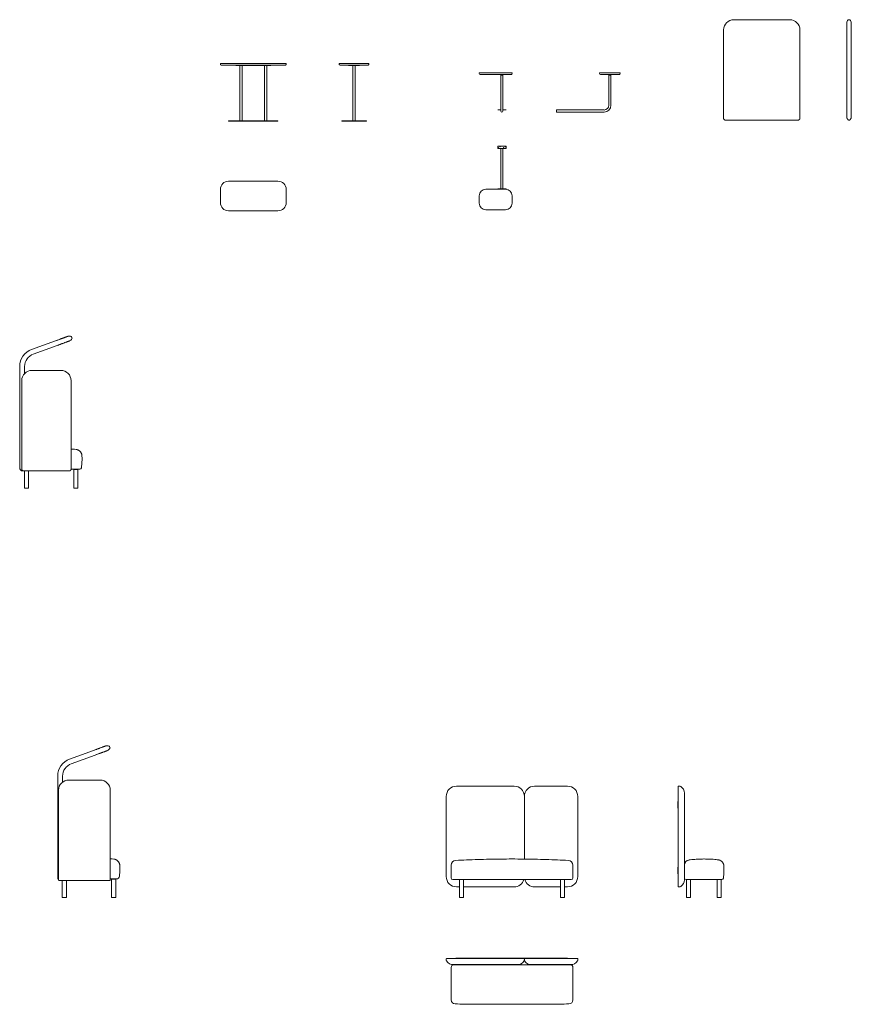
# Model space of a CAD drawing. Units: millimetres. Extents: x 706 to 22031, y 3345 to 16024.
# Drawn here: x 11920 to 22031, y 3385 to 15358 of the extents above; entities that cross this region are included whole.
import ezdxf

# ---------------------------------------------------------------- set-up
doc = ezdxf.new("R2010")
doc.units = ezdxf.units.MM
doc.header["$MEASUREMENT"] = 0
doc.layers.add('0_Pen_No__7', color=7, linetype='Continuous', lineweight=18)

msp = doc.modelspace()

# ---------------------------------------------------------------- linework, layer by layer
at = {"layer": '0_Pen_No__7', "color": 7, "linetype": 'Continuous', "lineweight": 18}
for p, q in [((20604, 15358), (21282, 15358)), ((22007, 15358), (22001, 15358)), ((20479, 14160), (20479, 15233)), ((21407, 15233), (21407, 14160)), ((21976, 15318), (21976, 15233)), ((21976, 15233), (21976, 14178)), ((22031, 15318), (22031, 15233)), ((22031, 15233), (22031, 14178)), ((14360, 14815), (14360, 14822)), ((14362, 14824), (14460, 14824)), ((14460, 14805), (14370, 14805)), ((14460, 14824), (15060, 14824)), ((15060, 14805), (14460, 14805)), ((14548, 14802), (14548, 14805)), ((14568, 14802), (14548, 14802)), ((14568, 14802), (14952, 14802)), ((14595, 14802), (14595, 14129)), ((14625, 14129), (14625, 14802)), ((14895, 14802), (14895, 14129)), ((14925, 14129), (14925, 14802)), ((14972, 14802), (14952, 14802)), ((14972, 14805), (14972, 14802)), ((15060, 14824), (15158, 14824)), ((15150, 14805), (15060, 14805)), ((15160, 14822), (15160, 14815)), ((15805, 14815), (15805, 14822)), ((15807, 14824), (15905, 14824)), ((15905, 14805), (15815, 14805)), ((15905, 14824), (16065, 14824)), ((16065, 14805), (15905, 14805)), ((15917, 14802), (15917, 14805)), ((15937, 14802), (15917, 14802)), ((15937, 14802), (16033, 14802)), ((15970, 14802), (15970, 14129)), ((16000, 14129), (16000, 14802)), ((16053, 14802), (16033, 14802)), ((16053, 14805), (16053, 14802)), ((16065, 14824), (16163, 14824)), ((16155, 14805), (16065, 14805)), ((16165, 14822), (16165, 14815)), ((17508, 14703), (17508, 14710)), ((17510, 14712), (17588, 14712)), ((17588, 14693), (17518, 14693)), ((17588, 14712), (17828, 14712)), ((17828, 14693), (17588, 14693)), ((17741, 14690), (17741, 14693)), ((17751, 14690), (17741, 14690)), ((17751, 14690), (17815, 14690)), ((17771, 14690), (17771, 14688)), ((17771, 14684), (17771, 14682)), ((17771, 14682), (17771, 14317)), ((17771, 14682), (17791, 14682)), ((17771, 14682), (17783, 14682)), ((17782, 14687), (17772, 14687)), ((17772, 14685), (17790, 14685)), ((17776, 14687), (17776, 14685)), ((17782, 14688), (17782, 14690)), ((17782, 14685), (17782, 14687)), ((17783, 14682), (17796, 14682)), ((17784, 14688), (17784, 14690)), ((17795, 14687), (17784, 14687)), ((17784, 14685), (17784, 14687)), ((17790, 14685), (17795, 14685)), ((17791, 14685), (17791, 14687)), ((17791, 14682), (17796, 14682)), ((17796, 14688), (17796, 14690)), ((17796, 14682), (17796, 14684)), ((17796, 14317), (17796, 14682)), ((17825, 14690), (17815, 14690)), ((17825, 14693), (17825, 14690)), ((17828, 14712), (17906, 14712)), ((17898, 14693), (17828, 14693)), ((17908, 14710), (17908, 14703)), ((18971, 14703), (18971, 14710)), ((18973, 14712), (19051, 14712)), ((19051, 14693), (18981, 14693)), ((19051, 14712), (19141, 14712)), ((19141, 14693), (19051, 14693)), ((19054, 14690), (19054, 14693)), ((19064, 14690), (19054, 14690)), ((19064, 14690), (19128, 14690)), ((19084, 14690), (19084, 14688)), ((19084, 14684), (19084, 14682)), ((19084, 14682), (19084, 14317)), ((19084, 14682), (19109, 14682)), ((19108, 14687), (19085, 14687)), ((19085, 14685), (19108, 14685)), ((19089, 14687), (19089, 14685)), ((19104, 14685), (19104, 14687)), ((19109, 14688), (19109, 14690)), ((19109, 14682), (19109, 14684)), ((19109, 14317), (19109, 14682)), ((19138, 14690), (19128, 14690)), ((19138, 14693), (19138, 14690)), ((19141, 14712), (19219, 14712)), ((19211, 14693), (19141, 14693)), ((19221, 14710), (19221, 14703)), ((17733, 14263), (17771, 14263)), ((17733, 14263), (17733, 14260)), ((17733, 14260), (17771, 14260)), ((17771, 14317), (17771, 14247)), ((17796, 14247), (17796, 14317)), ((17796, 14263), (17833, 14263)), ((17796, 14260), (17833, 14260)), ((17833, 14263), (17833, 14260)), ((18446, 14263), (18474, 14263)), ((18446, 14263), (18446, 14260)), ((18446, 14260), (18474, 14260)), ((18446, 14260), (18446, 14235)), ((18474, 14263), (18474, 14260)), ((18966, 14260), (18474, 14260)), ((18966, 14263), (18966, 14260)), ((18966, 14263), (18994, 14263)), ((18966, 14260), (18994, 14260)), ((18994, 14263), (18994, 14260)), ((19026, 14260), (18994, 14260)), ((14460, 14129), (14460, 14125)), ((14460, 14129), (14510, 14129)), ((14510, 14129), (15010, 14129)), ((15010, 14129), (15060, 14129)), ((15060, 14129), (15060, 14125)), ((15835, 14129), (15835, 14125)), ((15835, 14129), (15885, 14129)), ((15885, 14129), (16085, 14129)), ((16085, 14129), (16135, 14129)), ((16135, 14129), (16135, 14125)), ((18446, 14235), (19026, 14235)), ((21385, 14138), (20500, 14138)), ((22007, 14138), (22001, 14138)), ((14460, 14125), (14510, 14125)), ((14490, 14125), (14490, 14124)), ((14492, 14123), (14509, 14123)), ((14510, 14124), (14510, 14125)), ((14510, 14125), (15010, 14125)), ((15010, 14125), (15010, 14124)), ((15010, 14125), (15060, 14125)), ((15012, 14123), (15029, 14123)), ((15030, 14124), (15030, 14125)), ((15835, 14125), (15885, 14125)), ((15845, 14125), (15845, 14124)), ((15846, 14123), (15863, 14123)), ((15865, 14124), (15865, 14125)), ((15885, 14125), (16085, 14125)), ((16085, 14125), (16135, 14125)), ((16105, 14125), (16105, 14124)), ((16106, 14123), (16123, 14123)), ((16125, 14124), (16125, 14125)), ((17833, 13821), (17733, 13821)), ((17733, 13821), (17733, 13793)), ((17733, 13793), (17833, 13793)), ((17771, 13793), (17771, 13301)), ((17796, 13301), (17796, 13793)), ((17833, 13793), (17833, 13821)), ((14360, 13134), (14360, 13294)), ((14460, 13394), (15060, 13394)), ((15160, 13294), (15160, 13134)), ((17588, 13296), (17828, 13296)), ((17833, 13301), (17733, 13301)), ((17733, 13301), (17733, 13296)), ((17833, 13296), (17833, 13301)), ((17508, 13126), (17508, 13216)), ((17908, 13216), (17908, 13126)), ((15060, 13034), (14460, 13034)), ((17828, 13046), (17588, 13046)), ((12551, 11499), (12555, 11488)), ((12065, 11347), (12355, 11453)), ((12376, 11397), (12085, 11291)), ((11920, 9913), (11920, 11141)), ((11980, 11141), (11980, 11054)), ((12070, 11093), (12420, 11093)), ((11945, 9894), (11945, 10968)), ((12545, 10968), (12545, 9894)), ((11948, 9873), (11944, 9873)), ((11945, 9893), (11945, 9894)), ((11967, 9873), (11965, 9873)), ((12523, 9873), (11967, 9873)), ((11978, 9873), (11978, 9668)), ((12028, 9668), (12028, 9873)), ((12525, 9873), (12523, 9873)), ((12545, 9894), (12545, 9893)), ((12608, 9893), (12545, 9893)), ((12577, 9888), (12577, 9668)), ((12577, 9888), (12627, 9888)), ((12627, 9668), (12627, 9888)), ((12023, 9663), (11983, 9663)), ((12622, 9663), (12582, 9663)), ((12527, 6366), (12817, 6472)), ((13007, 6524), (13008, 6524)), ((13013, 6518), (13017, 6507)), ((13017, 6498), (13017, 6499)), ((12838, 6416), (12547, 6310)), ((12382, 4932), (12382, 6160)), ((12442, 6160), (12442, 6087)), ((12517, 6112), (12897, 6112)), ((12392, 4911), (12392, 5987)), ((13022, 5987), (13022, 4911)), ((17231, 6038), (17931, 6038)), ((18181, 6038), (18581, 6038)), ((19928, 5913), (19928, 6033)), ((19933, 6038), (19946, 6038)), ((17106, 4938), (17106, 5913)), ((18056, 5151), (18056, 5913)), ((18706, 5913), (18706, 4938)), ((19928, 4938), (19928, 5913)), ((20002, 5952), (20002, 5913)), ((20002, 5913), (20002, 4938)), ((19922, 5771), (19922, 5851)), ((19922, 5851), (19928, 5851)), ((19922, 5771), (19926, 5771)), ((19926, 5771), (19928, 5773)), ((19922, 4971), (19922, 5051)), ((19922, 5051), (19928, 5051)), ((20003, 5059), (20003, 5062)), ((20003, 4922), (20003, 5059)), ((13067, 4912), (13022, 4912)), ((19922, 4971), (19926, 4971)), ((19926, 4971), (19928, 4973)), ((19928, 4818), (19928, 4938)), ((20002, 4938), (20002, 4900)), ((13007, 4892), (12406, 4892)), ((12438, 4892), (12438, 4687)), ((12488, 4687), (12488, 4892)), ((13037, 4907), (13037, 4687)), ((13037, 4907), (13087, 4907)), ((13087, 4687), (13087, 4907)), ((17268, 4813), (17231, 4813)), ((17268, 4902), (17268, 4687)), ((17318, 4687), (17318, 4902)), ((17931, 4813), (17318, 4813)), ((18494, 4813), (18181, 4813)), ((18494, 4902), (18494, 4687)), ((18544, 4687), (18544, 4902)), ((18581, 4813), (18544, 4813)), ((19933, 4813), (19946, 4813)), ((20033, 4902), (20023, 4902)), ((20026, 4902), (20026, 4687)), ((20421, 4902), (20033, 4902)), ((20076, 4687), (20076, 4902)), ((20400, 4902), (20400, 4687)), ((20450, 4687), (20450, 4902)), ((12483, 4682), (12443, 4682)), ((13082, 4682), (13042, 4682)), ((17313, 4682), (17273, 4682)), ((18523, 4682), (18499, 4682)), ((18539, 4682), (18523, 4682)), ((20032, 4682), (20031, 4682)), ((20071, 4682), (20032, 4682)), ((20445, 4682), (20405, 4682)), ((17106, 3936), (17106, 3922)), ((17111, 3941), (17231, 3941)), ((17231, 3867), (17193, 3867)), ((17221, 3947), (17221, 3941)), ((17221, 3947), (18581, 3947)), ((17231, 3941), (17931, 3941)), ((17931, 3867), (17231, 3867)), ((17931, 3941), (18051, 3941)), ((17970, 3867), (17931, 3867)), ((18056, 3938), (18057, 3938)), ((18056, 3936), (18056, 3929)), ((18056, 3929), (18056, 3922)), ((18061, 3941), (18181, 3941)), ((18181, 3867), (18143, 3867)), ((18181, 3941), (18581, 3941)), ((18581, 3867), (18181, 3867)), ((18581, 3947), (18581, 3941)), ((18581, 3941), (18701, 3941)), ((18620, 3867), (18581, 3867)), ((18706, 3936), (18706, 3922))]:
    msp.add_line(p, q, dxfattribs=at)
at = {"layer": '0_Pen_No__7', "color": 7, "linetype": 'Continuous', "lineweight": 18, "flags": 128}
for points in [[(12355, 11453), (12362, 11456), (12369, 11458), (12377, 11461), (12384, 11463), (12391, 11466), (12398, 11469), (12404, 11471), (12411, 11473), (12418, 11476), (12424, 11478), (12430, 11480), (12436, 11483), (12442, 11485), (12448, 11487), (12454, 11489), (12459, 11491), (12464, 11493), (12469, 11494), (12473, 11496), (12478, 11498), (12482, 11499), (12485, 11501), (12489, 11502), (12492, 11503), (12495, 11504), (12497, 11505), (12499, 11506), (12501, 11506), (12503, 11507), (12504, 11507), (12505, 11508), (12505, 11508), (12506, 11508)], [(12526, 11451), (12526, 11451), (12525, 11451), (12525, 11451), (12523, 11450), (12522, 11450), (12520, 11449), (12518, 11448), (12515, 11448), (12512, 11447), (12509, 11445), (12506, 11444), (12502, 11443), (12498, 11441), (12494, 11440), (12489, 11438), (12485, 11436), (12479, 11435), (12474, 11433), (12469, 11431), (12463, 11428), (12457, 11426), (12451, 11424), (12445, 11422), (12438, 11419), (12432, 11417), (12425, 11415), (12418, 11412), (12411, 11410), (12404, 11407), (12397, 11405), (12390, 11402), (12383, 11399), (12376, 11397)], [(12817, 6472), (12824, 6475), (12831, 6477), (12838, 6480), (12845, 6483), (12852, 6485), (12859, 6488), (12866, 6490), (12873, 6493), (12879, 6495), (12886, 6497), (12892, 6500), (12898, 6502), (12904, 6504), (12910, 6506), (12915, 6508), (12921, 6510), (12926, 6512), (12931, 6514), (12935, 6515), (12939, 6517), (12943, 6518), (12947, 6520), (12951, 6521), (12954, 6522), (12957, 6523), (12959, 6524), (12961, 6525), (12963, 6525), (12965, 6526), (12966, 6526), (12967, 6527), (12967, 6527), (12967, 6527)], [(12988, 6471), (12988, 6470), (12987, 6470), (12986, 6470), (12985, 6470), (12984, 6469), (12982, 6468), (12980, 6468), (12977, 6467), (12974, 6466), (12971, 6464), (12968, 6463), (12964, 6462), (12960, 6460), (12956, 6459), (12951, 6457), (12946, 6455), (12941, 6454), (12936, 6452), (12930, 6450), (12925, 6448), (12919, 6445), (12913, 6443), (12906, 6441), (12900, 6439), (12893, 6436), (12887, 6434), (12880, 6431), (12873, 6429), (12866, 6426), (12859, 6424), (12852, 6421), (12845, 6418), (12838, 6416)]]:
    msp.add_lwpolyline(points, dxfattribs=at)
at = {"layer": '0_Pen_No__7', "color": 7, "linetype": 'Continuous', "lineweight": 18}
for centre in [(17741, 13801), (17760, 13813), (17806, 13801), (17825, 13813)]:
    msp.add_circle(centre, 2.25, dxfattribs=at)
for centre, radius, start, end in [((20604, 15233), 125, 90, 180), ((21282, 15233), 125, 0, 90), ((22026, 15318), 50, 132.5369, 180), ((22001, 15346), 12, 90, 132.5369), ((22007, 15346), 12, 47.4631, 90), ((21981, 15318), 50, 0, 47.4631), ((14362, 14822), 2, 90, 180), ((14370, 14815), 10, 180, 270), ((15150, 14815), 10, 270, 0), ((15158, 14822), 2, 0, 90), ((15807, 14822), 2, 90, 180), ((15815, 14815), 10, 180, 270), ((16155, 14815), 10, 270, 0), ((16163, 14822), 2, 0, 90), ((17510, 14710), 2, 90, 180), ((17518, 14703), 10, 180, 270), ((17772, 14688), 1, 180, 270), ((17772, 14684), 1, 90, 180), ((17795, 14688), 1, 270, 0), ((17795, 14684), 1, 0, 90), ((17898, 14703), 10, 270, 0), ((17906, 14710), 2, 0, 90), ((18973, 14710), 2, 90, 180), ((18981, 14703), 10, 180, 270), ((19085, 14688), 1, 180, 270), ((19085, 14684), 1, 90, 180), ((19108, 14684), 1, 0, 90), ((19211, 14703), 10, 270, 0), ((19219, 14710), 2, 0, 90), ((19026, 14317), 57.5, 270, 0), ((19026, 14317), 82.5, 270, 0), ((17783, 14247), 12.5, 180, 270), ((17783, 14247), 12.5, 270, 0), ((14492, 14124), 1.8, 180, 270), ((14509, 14124), 1.8, 270, 0), ((15012, 14124), 1.8, 180, 270), ((15029, 14124), 1.8, 270, 0), ((15846, 14124), 1.8, 180, 270), ((15863, 14124), 1.8, 270, 0), ((16106, 14124), 1.8, 180, 270), ((16123, 14124), 1.8, 270, 0), ((14460, 13294), 100, 90, 180), ((15060, 13294), 100, 0, 90), ((17588, 13216), 80, 90, 180), ((17828, 13216), 80, 0, 90), ((14460, 13134), 100, 180, 270), ((15060, 13134), 100, 270, 0), ((17588, 13126), 80, 180, 270), ((17828, 13126), 80, 270, 0), ((12523, 11461), 50, 62.5369, 110), ((12540, 11495), 12, 20, 62.5369), ((12509, 11498), 50, 290, 337.4631), ((12544, 11484), 12, 337.4631, 20), ((12140, 11141), 220, 110, 180), ((12140, 11141), 160, 110, 180), ((12070, 10968), 125, 90, 180), ((12420, 10968), 125, 0, 90), ((11948, 9885), 12, 270, 307.835), ((12651, 9913), 20, 270, 352.097), ((11983, 9668), 5, 180, 270), ((12023, 9668), 5, 270, 0), ((12582, 9668), 5, 180, 270), ((12622, 9668), 5, 270, 0), ((12984, 6480), 50, 62.574, 110), ((12971, 6518), 50, 290, 337.426), ((13002, 6514), 12, 20, 62.5369), ((13006, 6503), 12, 337.4631, 20), ((12602, 6160), 220, 110, 180), ((12602, 6160), 160, 110, 180), ((12517, 5987), 125, 90, 180), ((12897, 5987), 125, 0, 90), ((17231, 5913), 125, 90, 180), ((17931, 5913), 125, 0, 90), ((18181, 5913), 125, 90, 180), ((18581, 5913), 125, 0, 90), ((19933, 6033), 5, 90, 180), ((19946, 6018), 20, 56.3597, 90), ((19902, 5952), 100, 0, 56.3597), ((17226, 5075), 60, 92.8571, 180), ((18586, 5075), 60, 360, 87.1415), ((20063, 5080), 60, 97.4411, 180), ((13110, 4932), 20, 270, 352.0931), ((17231, 4938), 125, 180, 270), ((17186, 4922), 20, 180, 270), ((18581, 4938), 125, 270, 0), ((18626, 4922), 20, 270, 0), ((20023, 4922), 20, 180, 270), ((20456, 4922), 20, 270, 352.0977), ((17931, 4938), 125, 270, 342.919), ((18181, 4938), 125, 197.0696, 270), ((19933, 4818), 5, 180, 270), ((19946, 4833), 20, 270, 303.6403), ((19902, 4900), 100, 303.6403, 0), ((12443, 4687), 5, 180, 270), ((12483, 4687), 5, 270, 0), ((13042, 4687), 5, 180, 270), ((13082, 4687), 5, 270, 0), ((17273, 4687), 5, 180, 270), ((17313, 4687), 5, 270, 0), ((18499, 4687), 5, 180, 270), ((18539, 4687), 5, 270, 0), ((20031, 4687), 5, 180, 270), ((20071, 4687), 5, 270, 0), ((20405, 4687), 5, 180, 270), ((20445, 4687), 5, 270, 0), ((17111, 3936), 5, 90, 180), ((17126, 3922), 20, 180, 213.6403), ((17193, 3967), 100, 213.6403, 270), ((17196, 3835), 30, 90, 180), ((17970, 3967), 100, 270, 326.3597), ((18051, 3936), 5, 0, 90), ((18036, 3922), 20, 326.3597, 0), ((18061, 3936), 5, 90, 180), ((18076, 3922), 20, 180, 213.6403), ((18143, 3967), 100, 213.6403, 270), ((18616, 3835), 30, 0, 90), ((18620, 3967), 100, 270, 326.3597), ((18701, 3936), 5, 0, 90), ((18686, 3922), 20, 326.3597, 0), ((17216, 3439), 50, 179.9997, 269.2772), ((18596, 3439), 50, 270.7237, 0.0003)]:
    msp.add_arc(centre, radius, start, end, dxfattribs=at)
for points, knots in [([(17782, 14687), (17782, 14687), (17782, 14687), (17782, 14687), (17782, 14687), (17782, 14687), (17782, 14687), (17782, 14687), (17782, 14687), (17782, 14687), (17782, 14687), (17782, 14687), (17782, 14687), (17782, 14687), (17782, 14688), (17782, 14688)], [0, 0, 0, 0, 1, 1, 1, 2, 2, 2, 3, 3, 3, 4, 4, 4, 5, 5, 5, 5]), ([(17784, 14687), (17784, 14687), (17784, 14687), (17784, 14687), (17784, 14687), (17784, 14687), (17784, 14687), (17784, 14687), (17784, 14687), (17784, 14687), (17784, 14687), (17784, 14687), (17784, 14687), (17784, 14687), (17784, 14688), (17784, 14688)], [0, 0, 0, 0, 1, 1, 1, 2, 2, 2, 3, 3, 3, 4, 4, 4, 5, 5, 5, 5]), ([(19108, 14687), (19108, 14687), (19108, 14687), (19108, 14687), (19108, 14687), (19108, 14687), (19108, 14687), (19108, 14687), (19109, 14687), (19109, 14687), (19109, 14687), (19109, 14687), (19109, 14687), (19109, 14687), (19109, 14688), (19109, 14688)], [0, 0, 0, 0, 1, 1, 1, 2, 2, 2, 3, 3, 3, 4, 4, 4, 5, 5, 5, 5]), ([(20499, 14138), (20498, 14138), (20496, 14138), (20495, 14138), (20494, 14139), (20492, 14139), (20491, 14140), (20491, 14140), (20490, 14140), (20489, 14140), (20489, 14141), (20488, 14141), (20488, 14141), (20487, 14142), (20486, 14143), (20485, 14144), (20484, 14145), (20483, 14146), (20482, 14147), (20482, 14147), (20481, 14148), (20481, 14149), (20481, 14149), (20481, 14150), (20480, 14150), (20480, 14151), (20480, 14152), (20480, 14152), (20479, 14153), (20479, 14153), (20479, 14154), (20479, 14155), (20479, 14155), (20479, 14156), (20479, 14157), (20479, 14157), (20479, 14158)], [0, 0, 0, 0, 1, 1, 1, 2, 2, 2, 3, 3, 3, 4, 4, 4, 5, 5, 5, 6, 6, 6, 7, 7, 7, 8, 8, 8, 9, 9, 9, 10, 10, 10, 11, 11, 11, 12, 12, 12, 12]), ([(21407, 14158), (21407, 14157), (21407, 14155), (21406, 14154), (21406, 14153), (21406, 14152), (21405, 14150), (21405, 14150), (21405, 14149), (21404, 14149), (21404, 14148), (21404, 14147), (21403, 14147), (21403, 14146), (21402, 14145), (21401, 14144), (21400, 14143), (21399, 14142), (21398, 14141), (21397, 14141), (21397, 14141), (21396, 14140), (21396, 14140), (21395, 14140), (21394, 14140), (21394, 14139), (21393, 14139), (21393, 14139), (21392, 14139), (21391, 14139), (21391, 14138), (21390, 14138), (21389, 14138), (21389, 14138), (21388, 14138), (21387, 14138), (21387, 14138)], [0, 0, 0, 0, 1, 1, 1, 2, 2, 2, 3, 3, 3, 4, 4, 4, 5, 5, 5, 6, 6, 6, 7, 7, 7, 8, 8, 8, 9, 9, 9, 10, 10, 10, 11, 11, 11, 12, 12, 12, 12]), ([(21993, 14141), (21993, 14141), (21992, 14141), (21992, 14142), (21992, 14142), (21992, 14142), (21992, 14142), (21992, 14142), (21991, 14142), (21991, 14143), (21991, 14143), (21991, 14143), (21991, 14143), (21991, 14143), (21991, 14143), (21990, 14143), (21990, 14144), (21990, 14144), (21990, 14144), (21990, 14144), (21990, 14144), (21989, 14144), (21989, 14145), (21989, 14145), (21989, 14145), (21989, 14145), (21989, 14145), (21989, 14145), (21988, 14146), (21988, 14146), (21988, 14146), (21988, 14147), (21987, 14147), (21986, 14148), (21986, 14149), (21985, 14150), (21985, 14150), (21984, 14151), (21984, 14152), (21983, 14153), (21983, 14154), (21982, 14155), (21982, 14156), (21981, 14156), (21981, 14157), (21981, 14158), (21980, 14159), (21980, 14160), (21979, 14161), (21979, 14162), (21979, 14163), (21979, 14164), (21978, 14165), (21978, 14166), (21978, 14167), (21978, 14167), (21977, 14168), (21977, 14169), (21977, 14170), (21977, 14171), (21977, 14172), (21977, 14172), (21977, 14173), (21977, 14173), (21977, 14173), (21977, 14174), (21977, 14174), (21977, 14174), (21977, 14175), (21977, 14175), (21977, 14176), (21977, 14176), (21977, 14177), (21976, 14177), (21976, 14178), (21976, 14178)], [0, 0, 0, 0, 1, 1, 1, 2, 2, 2, 3, 3, 3, 4, 4, 4, 5, 5, 5, 6, 6, 6, 7, 7, 7, 8, 8, 8, 9, 9, 9, 10, 10, 10, 11, 11, 11, 12, 12, 12, 13, 13, 13, 14, 14, 14, 15, 15, 15, 16, 16, 16, 17, 17, 17, 18, 18, 18, 19, 19, 19, 20, 20, 20, 21, 21, 21, 22, 22, 22, 23, 23, 23, 24, 24, 24, 25, 25, 25, 25]), ([(22001, 14138), (21999, 14138), (21998, 14138), (21996, 14139), (21995, 14139), (21994, 14140), (21993, 14141)], [0, 0, 0, 0, 1, 1, 1, 2, 2, 2, 2]), ([(22015, 14141), (22014, 14140), (22013, 14139), (22012, 14139), (22010, 14138), (22009, 14138), (22007, 14138)], [0, 0, 0, 0, 1, 1, 1, 2, 2, 2, 2]), ([(22015, 14141), (22016, 14141), (22016, 14142), (22016, 14142), (22017, 14143), (22019, 14144), (22020, 14146), (22021, 14147), (22022, 14149), (22023, 14151), (22024, 14152), (22025, 14154), (22026, 14156), (22027, 14156), (22027, 14157), (22027, 14158), (22028, 14159), (22028, 14160), (22029, 14161), (22029, 14163), (22030, 14165), (22030, 14167), (22031, 14168), (22031, 14170), (22031, 14172), (22031, 14173), (22031, 14174), (22031, 14175), (22031, 14176), (22031, 14176), (22031, 14177), (22031, 14177), (22031, 14178), (22031, 14178)], [0, 0, 0, 0, 1, 1, 1, 2, 2, 2, 3, 3, 3, 4, 4, 4, 5, 5, 5, 6, 6, 6, 7, 7, 7, 8, 8, 8, 9, 9, 9, 10, 10, 10, 11, 11, 11, 11]), ([(12605, 10132), (12592, 10133), (12579, 10134), (12565, 10135), (12558, 10136), (12552, 10136), (12545, 10137)], [0, 0, 0, 0, 1, 1, 1, 2, 2, 2, 2]), ([(12677, 10056), (12677, 10059), (12677, 10061), (12676, 10064), (12676, 10067), (12675, 10070), (12674, 10073), (12674, 10076), (12673, 10079), (12671, 10082), (12670, 10085), (12669, 10088), (12667, 10091), (12666, 10093), (12664, 10096), (12662, 10099), (12660, 10102), (12658, 10104), (12656, 10107), (12654, 10108), (12652, 10110), (12650, 10112), (12648, 10113), (12647, 10115), (12645, 10116), (12643, 10118), (12641, 10119), (12639, 10120), (12637, 10121), (12636, 10122), (12634, 10123), (12633, 10124), (12632, 10124), (12631, 10124), (12630, 10125), (12629, 10125), (12628, 10126), (12628, 10126), (12627, 10126), (12626, 10127), (12624, 10127), (12623, 10128), (12622, 10128), (12620, 10129), (12619, 10129), (12617, 10130), (12615, 10130), (12613, 10130), (12612, 10131), (12610, 10131), (12607, 10131), (12605, 10132)], [0, 0, 0, 0, 1, 1, 1, 2, 2, 2, 3, 3, 3, 4, 4, 4, 5, 5, 5, 6, 6, 6, 7, 7, 7, 8, 8, 8, 9, 9, 9, 10, 10, 10, 11, 11, 11, 12, 12, 12, 13, 13, 13, 14, 14, 14, 15, 15, 15, 16, 16, 16, 17, 17, 17, 17]), ([(12670, 9910), (12671, 9918), (12673, 9926), (12673, 9934), (12674, 9942), (12675, 9951), (12676, 9959), (12676, 9967), (12677, 9976), (12677, 9984), (12678, 9992), (12678, 10001), (12678, 10009), (12678, 10012), (12678, 10015), (12678, 10018)], [0, 0, 0, 0, 1, 1, 1, 2, 2, 2, 3, 3, 3, 4, 4, 4, 5, 5, 5, 5]), ([(12678, 10018), (12678, 10023), (12678, 10029), (12678, 10034), (12678, 10041), (12677, 10049), (12677, 10056)], [0, 0, 0, 0, 1, 1, 1, 2, 2, 2, 2]), ([(11936, 9876), (11936, 9876), (11935, 9877), (11935, 9877), (11934, 9878), (11934, 9878), (11933, 9879), (11933, 9880), (11932, 9880), (11932, 9881), (11931, 9882), (11930, 9883), (11929, 9884), (11929, 9885), (11928, 9886), (11927, 9887), (11926, 9888), (11926, 9889), (11925, 9890), (11925, 9891), (11924, 9892), (11924, 9893), (11924, 9894), (11923, 9895), (11923, 9896), (11923, 9897), (11922, 9897), (11922, 9898), (11922, 9899), (11922, 9900), (11921, 9901), (11921, 9902), (11921, 9903), (11921, 9903), (11921, 9904), (11921, 9905), (11920, 9906), (11920, 9906), (11920, 9907), (11920, 9908), (11920, 9909), (11920, 9909), (11920, 9910), (11920, 9911), (11920, 9912), (11920, 9913)], [0, 0, 0, 0, 1, 1, 1, 2, 2, 2, 3, 3, 3, 4, 4, 4, 5, 5, 5, 6, 6, 6, 7, 7, 7, 8, 8, 8, 9, 9, 9, 10, 10, 10, 11, 11, 11, 12, 12, 12, 13, 13, 13, 14, 14, 14, 15, 15, 15, 15]), ([(11936, 9876), (11937, 9875), (11937, 9875), (11938, 9875), (11939, 9874), (11939, 9874), (11940, 9874), (11941, 9873), (11941, 9873), (11942, 9873), (11943, 9873), (11944, 9873), (11944, 9873)], [0, 0, 0, 0, 1, 1, 1, 2, 2, 2, 3, 3, 3, 4, 4, 4, 4]), ([(11944, 9873), (11944, 9873), (11944, 9873), (11944, 9873), (11944, 9873), (11944, 9873), (11944, 9873), (11944, 9873), (11944, 9873), (11944, 9873)], [0, 0, 0, 0, 1, 1, 1, 2, 2, 2, 3, 3, 3, 3]), ([(11965, 9873), (11964, 9873), (11963, 9873), (11963, 9873), (11961, 9873), (11960, 9873), (11959, 9874), (11958, 9874), (11957, 9874), (11956, 9875), (11955, 9875), (11954, 9876), (11953, 9876), (11952, 9877), (11952, 9878), (11951, 9879), (11950, 9880), (11949, 9881), (11948, 9882), (11948, 9883), (11947, 9884), (11947, 9885), (11946, 9886), (11946, 9887), (11946, 9888)], [0, 0, 0, 0, 1, 1, 1, 2, 2, 2, 3, 3, 3, 4, 4, 4, 5, 5, 5, 6, 6, 6, 7, 7, 7, 8, 8, 8, 8]), ([(12545, 9893), (12545, 9892), (12545, 9891), (12545, 9890), (12545, 9889), (12544, 9888), (12544, 9887), (12544, 9886), (12543, 9885), (12543, 9884), (12542, 9883), (12542, 9882), (12541, 9881), (12541, 9880), (12540, 9879), (12539, 9879), (12538, 9878), (12537, 9877), (12536, 9876), (12535, 9875), (12534, 9875), (12533, 9874), (12532, 9874), (12531, 9874), (12530, 9873)], [0, 0, 0, 0, 1, 1, 1, 2, 2, 2, 3, 3, 3, 4, 4, 4, 5, 5, 5, 6, 6, 6, 7, 7, 7, 8, 8, 8, 8]), ([(12638, 9893), (12638, 9893), (12638, 9893), (12637, 9893), (12637, 9893), (12637, 9893), (12636, 9893), (12635, 9893), (12634, 9893), (12634, 9893), (12633, 9893), (12632, 9893), (12631, 9893), (12629, 9893), (12628, 9893), (12627, 9893), (12625, 9893), (12624, 9893), (12623, 9893), (12621, 9893), (12619, 9893), (12618, 9893), (12616, 9893), (12615, 9893), (12613, 9893), (12611, 9893), (12609, 9893), (12608, 9893)], [0, 0, 0, 0, 1, 1, 1, 2, 2, 2, 3, 3, 3, 4, 4, 4, 5, 5, 5, 6, 6, 6, 7, 7, 7, 8, 8, 8, 9, 9, 9, 9]), ([(12651, 9893), (12651, 9893), (12651, 9893), (12650, 9893), (12650, 9893), (12650, 9893), (12649, 9893), (12649, 9893), (12648, 9893), (12648, 9893), (12647, 9893), (12646, 9893), (12645, 9893), (12644, 9893), (12643, 9893), (12642, 9893), (12641, 9893), (12639, 9893), (12638, 9893)], [0, 0, 0, 0, 1, 1, 1, 2, 2, 2, 3, 3, 3, 4, 4, 4, 5, 5, 5, 6, 6, 6, 6]), ([(13017, 6499), (13017, 6499), (13017, 6499), (13017, 6499), (13017, 6499), (13017, 6499), (13017, 6499)], [0, 0, 0, 0, 1, 1, 1, 2, 2, 2, 2]), ([(13065, 5151), (13052, 5152), (13038, 5154), (13025, 5155), (13024, 5155), (13023, 5155), (13022, 5155)], [0, 0, 0, 0, 1, 1, 1, 2, 2, 2, 2]), ([(13137, 5075), (13137, 5078), (13136, 5080), (13136, 5083), (13136, 5086), (13135, 5089), (13134, 5092), (13133, 5095), (13132, 5098), (13131, 5101), (13130, 5104), (13129, 5107), (13127, 5110), (13125, 5112), (13124, 5115), (13122, 5118), (13120, 5121), (13118, 5123), (13115, 5126), (13114, 5128), (13112, 5129), (13110, 5131), (13108, 5133), (13106, 5134), (13104, 5135), (13103, 5137), (13101, 5138), (13099, 5139), (13097, 5140), (13096, 5141), (13094, 5142), (13093, 5143), (13092, 5143), (13091, 5143), (13090, 5144), (13089, 5144), (13088, 5145), (13087, 5145), (13086, 5146), (13085, 5146), (13084, 5146), (13083, 5147), (13082, 5147), (13080, 5148), (13079, 5148), (13077, 5149), (13075, 5149), (13073, 5149), (13071, 5150), (13069, 5150), (13067, 5150), (13065, 5151)], [0, 0, 0, 0, 1, 1, 1, 2, 2, 2, 3, 3, 3, 4, 4, 4, 5, 5, 5, 6, 6, 6, 7, 7, 7, 8, 8, 8, 9, 9, 9, 10, 10, 10, 11, 11, 11, 12, 12, 12, 13, 13, 13, 14, 14, 14, 15, 15, 15, 16, 16, 16, 17, 17, 17, 17]), ([(18589, 5135), (18546, 5137), (18503, 5139), (18459, 5141), (18413, 5143), (18367, 5144), (18321, 5146), (18275, 5147), (18229, 5148), (18183, 5149), (18137, 5150), (18091, 5151), (18045, 5151), (17999, 5152), (17953, 5152), (17906, 5152), (17860, 5152), (17814, 5152), (17768, 5151), (17722, 5151), (17676, 5150), (17630, 5149), (17584, 5148), (17538, 5147), (17492, 5146), (17446, 5144), (17399, 5143), (17353, 5141), (17310, 5139), (17267, 5137), (17223, 5135)], [0, 0, 0, 0, 1, 1, 1, 2, 2, 2, 3, 3, 3, 4, 4, 4, 5, 5, 5, 6, 6, 6, 7, 7, 7, 8, 8, 8, 9, 9, 9, 10, 10, 10, 10]), ([(20243, 5152), (20242, 5152), (20241, 5152), (20240, 5152), (20228, 5152), (20215, 5152), (20203, 5151), (20190, 5151), (20178, 5150), (20165, 5150), (20153, 5149), (20140, 5148), (20128, 5147), (20115, 5146), (20103, 5145), (20091, 5144), (20079, 5142), (20067, 5141), (20055, 5140)], [0, 0, 0, 0, 1, 1, 1, 2, 2, 2, 3, 3, 3, 4, 4, 4, 5, 5, 5, 6, 6, 6, 6]), ([(20412, 5142), (20405, 5143), (20397, 5144), (20390, 5144), (20378, 5146), (20365, 5147), (20353, 5148), (20340, 5149), (20328, 5149), (20315, 5150), (20303, 5151), (20290, 5151), (20278, 5151), (20266, 5152), (20255, 5152), (20243, 5152)], [0, 0, 0, 0, 1, 1, 1, 2, 2, 2, 3, 3, 3, 4, 4, 4, 5, 5, 5, 5]), ([(13130, 4929), (13131, 4937), (13132, 4945), (13133, 4953), (13134, 4961), (13135, 4970), (13136, 4978), (13136, 4986), (13137, 4995), (13137, 5003), (13137, 5011), (13138, 5020), (13138, 5028), (13138, 5031), (13138, 5034), (13138, 5037)], [0, 0, 0, 0, 1, 1, 1, 2, 2, 2, 3, 3, 3, 4, 4, 4, 5, 5, 5, 5]), ([(13138, 5037), (13138, 5042), (13138, 5048), (13138, 5053), (13137, 5060), (13137, 5068), (13137, 5075)], [0, 0, 0, 0, 1, 1, 1, 2, 2, 2, 2]), ([(17166, 5063), (17166, 5064), (17166, 5065), (17166, 5066), (17166, 5067), (17166, 5068), (17166, 5069), (17166, 5070), (17166, 5071), (17166, 5072), (17166, 5072), (17166, 5073), (17166, 5073), (17166, 5074), (17166, 5074), (17166, 5074), (17166, 5075), (17166, 5075), (17166, 5075)], [0, 0, 0, 0, 1, 1, 1, 2, 2, 2, 3, 3, 3, 4, 4, 4, 5, 5, 5, 6, 6, 6, 6]), ([(17166, 4922), (17166, 4928), (17166, 4934), (17166, 4941), (17166, 4947), (17166, 4953), (17166, 4959), (17166, 4966), (17166, 4972), (17166, 4978), (17166, 4985), (17166, 4991), (17166, 4997), (17166, 5003), (17166, 5008), (17166, 5014), (17166, 5019), (17166, 5025), (17166, 5030), (17166, 5035), (17166, 5041), (17166, 5046), (17166, 5052), (17166, 5057), (17166, 5063)], [0, 0, 0, 0, 1, 1, 1, 2, 2, 2, 3, 3, 3, 4, 4, 4, 5, 5, 5, 6, 6, 6, 7, 7, 7, 8, 8, 8, 8]), ([(18646, 5075), (18646, 5075), (18646, 5075), (18646, 5074), (18646, 5074), (18646, 5074), (18646, 5073), (18646, 5073), (18646, 5072), (18646, 5072), (18646, 5071), (18646, 5070), (18646, 5069), (18646, 5068), (18646, 5067), (18646, 5066), (18646, 5065), (18646, 5064), (18646, 5063)], [0, 0, 0, 0, 1, 1, 1, 2, 2, 2, 3, 3, 3, 4, 4, 4, 5, 5, 5, 6, 6, 6, 6]), ([(18646, 5063), (18646, 5057), (18646, 5052), (18646, 5046), (18646, 5041), (18646, 5035), (18646, 5030), (18646, 5025), (18646, 5019), (18646, 5014), (18646, 5008), (18646, 5003), (18646, 4997), (18646, 4991), (18646, 4985), (18646, 4978), (18646, 4972), (18646, 4966), (18646, 4960), (18646, 4953), (18646, 4947), (18646, 4941), (18646, 4934), (18646, 4928), (18646, 4922)], [0, 0, 0, 0, 1, 1, 1, 2, 2, 2, 3, 3, 3, 4, 4, 4, 5, 5, 5, 6, 6, 6, 7, 7, 7, 8, 8, 8, 8]), ([(20003, 5062), (20003, 5063), (20003, 5065), (20003, 5067), (20003, 5068), (20003, 5070), (20003, 5071), (20003, 5072), (20003, 5074), (20003, 5075), (20003, 5076), (20003, 5077), (20003, 5078), (20003, 5079), (20003, 5079), (20003, 5080), (20003, 5080), (20003, 5080), (20003, 5080)], [0, 0, 0, 0, 1, 1, 1, 2, 2, 2, 3, 3, 3, 4, 4, 4, 5, 5, 5, 6, 6, 6, 6]), ([(20482, 5067), (20482, 5069), (20482, 5072), (20481, 5075), (20481, 5077), (20480, 5080), (20480, 5083), (20479, 5085), (20478, 5088), (20477, 5090), (20477, 5092), (20476, 5095), (20475, 5097), (20474, 5099), (20472, 5101), (20471, 5103), (20470, 5105), (20469, 5107), (20468, 5109), (20466, 5111), (20465, 5113), (20463, 5115), (20462, 5116), (20460, 5118), (20458, 5120), (20457, 5121), (20456, 5122), (20454, 5124), (20453, 5125), (20451, 5126), (20450, 5127), (20449, 5128), (20447, 5129), (20446, 5129), (20445, 5130), (20444, 5131), (20443, 5131), (20442, 5132), (20441, 5132), (20440, 5133), (20439, 5133), (20438, 5134), (20438, 5134), (20437, 5135), (20436, 5135), (20435, 5136), (20434, 5136), (20433, 5136), (20432, 5137), (20431, 5137), (20430, 5138), (20429, 5138), (20428, 5138), (20427, 5139), (20426, 5139), (20425, 5139), (20423, 5140), (20422, 5140), (20420, 5140), (20419, 5141), (20417, 5141), (20415, 5141), (20414, 5142), (20412, 5142)], [0, 0, 0, 0, 1, 1, 1, 2, 2, 2, 3, 3, 3, 4, 4, 4, 5, 5, 5, 6, 6, 6, 7, 7, 7, 8, 8, 8, 9, 9, 9, 10, 10, 10, 11, 11, 11, 12, 12, 12, 13, 13, 13, 14, 14, 14, 15, 15, 15, 16, 16, 16, 17, 17, 17, 18, 18, 18, 19, 19, 19, 20, 20, 20, 21, 21, 21, 21]), ([(20483, 5027), (20483, 5032), (20483, 5038), (20483, 5044), (20483, 5051), (20483, 5059), (20482, 5067)], [0, 0, 0, 0, 1, 1, 1, 2, 2, 2, 2]), ([(12382, 4932), (12382, 4931), (12382, 4930), (12382, 4929), (12382, 4928), (12382, 4928), (12382, 4927), (12382, 4926), (12382, 4925), (12382, 4925), (12382, 4924), (12383, 4923), (12383, 4922), (12383, 4922), (12383, 4921), (12383, 4920), (12383, 4919), (12384, 4918), (12384, 4917), (12385, 4915), (12385, 4914), (12385, 4913), (12386, 4912), (12386, 4911), (12387, 4909), (12388, 4908), (12388, 4907), (12389, 4906), (12390, 4905), (12390, 4904), (12391, 4903), (12391, 4902), (12392, 4902), (12392, 4902)], [0, 0, 0, 0, 1, 1, 1, 2, 2, 2, 3, 3, 3, 4, 4, 4, 5, 5, 5, 6, 6, 6, 7, 7, 7, 8, 8, 8, 9, 9, 9, 10, 10, 10, 11, 11, 11, 11]), ([(12392, 4902), (12392, 4903), (12392, 4904), (12392, 4905), (12392, 4906), (12392, 4906), (12392, 4907), (12392, 4908), (12392, 4909), (12392, 4909), (12392, 4910), (12392, 4911), (12392, 4911)], [0, 0, 0, 0, 1, 1, 1, 2, 2, 2, 3, 3, 3, 4, 4, 4, 4]), ([(13022, 4911), (13022, 4911), (13022, 4910), (13022, 4909), (13022, 4908), (13022, 4908), (13022, 4907), (13022, 4906), (13022, 4905), (13022, 4905), (13022, 4904), (13022, 4903), (13022, 4902)], [0, 0, 0, 0, 1, 1, 1, 2, 2, 2, 3, 3, 3, 4, 4, 4, 4]), ([(13097, 4912), (13097, 4912), (13097, 4912), (13097, 4912), (13096, 4912), (13096, 4912), (13095, 4912), (13095, 4912), (13094, 4912), (13093, 4912), (13092, 4912), (13091, 4912), (13090, 4912), (13089, 4912), (13088, 4912), (13086, 4912), (13085, 4912), (13083, 4912), (13082, 4912), (13080, 4912), (13079, 4912), (13077, 4912), (13076, 4912), (13074, 4912), (13072, 4912), (13071, 4912), (13069, 4912), (13067, 4912)], [0, 0, 0, 0, 1, 1, 1, 2, 2, 2, 3, 3, 3, 4, 4, 4, 5, 5, 5, 6, 6, 6, 7, 7, 7, 8, 8, 8, 9, 9, 9, 9]), ([(13110, 4912), (13110, 4912), (13110, 4912), (13110, 4912), (13110, 4912), (13110, 4912), (13110, 4912), (13110, 4912), (13109, 4912), (13109, 4912), (13108, 4912), (13108, 4912), (13107, 4912), (13106, 4912), (13105, 4912), (13104, 4912), (13103, 4912), (13102, 4912), (13101, 4912), (13100, 4912), (13099, 4912), (13097, 4912)], [0, 0, 0, 0, 1, 1, 1, 2, 2, 2, 3, 3, 3, 4, 4, 4, 5, 5, 5, 6, 6, 6, 7, 7, 7, 7]), ([(20476, 4919), (20477, 4927), (20478, 4935), (20479, 4943), (20480, 4952), (20480, 4960), (20481, 4968), (20482, 4977), (20482, 4985), (20483, 4993), (20483, 5002), (20483, 5010), (20483, 5019), (20483, 5021), (20483, 5024), (20483, 5027)], [0, 0, 0, 0, 1, 1, 1, 2, 2, 2, 3, 3, 3, 4, 4, 4, 5, 5, 5, 5]), ([(12394, 4892), (12394, 4892), (12394, 4893), (12393, 4893), (12393, 4895), (12392, 4896), (12392, 4897), (12392, 4899), (12392, 4901), (12392, 4902), (12392, 4902), (12392, 4902), (12392, 4902)], [0, 0, 0, 0, 1, 1, 1, 2, 2, 2, 3, 3, 3, 4, 4, 4, 4]), ([(12401, 4892), (12401, 4892), (12400, 4892), (12399, 4892), (12399, 4892), (12398, 4892), (12398, 4892), (12397, 4892), (12396, 4892), (12395, 4892), (12395, 4892), (12394, 4892), (12394, 4892)], [0, 0, 0, 0, 1, 1, 1, 2, 2, 2, 3, 3, 3, 4, 4, 4, 4]), ([(12406, 4892), (12405, 4892), (12405, 4892), (12404, 4892), (12403, 4892), (12402, 4892), (12401, 4892)], [0, 0, 0, 0, 1, 1, 1, 2, 2, 2, 2]), ([(13012, 4892), (13012, 4892), (13012, 4892), (13012, 4892), (13010, 4892), (13009, 4892), (13007, 4892)], [0, 0, 0, 0, 1, 1, 1, 2, 2, 2, 2]), ([(13020, 4892), (13019, 4892), (13018, 4892), (13018, 4892), (13017, 4892), (13016, 4892), (13015, 4892), (13014, 4892), (13013, 4892), (13012, 4892)], [0, 0, 0, 0, 1, 1, 1, 2, 2, 2, 3, 3, 3, 3]), ([(13022, 4902), (13022, 4902), (13022, 4902), (13022, 4902), (13022, 4901), (13022, 4899), (13021, 4898), (13021, 4896), (13021, 4895), (13020, 4893), (13020, 4893), (13020, 4892), (13020, 4892)], [0, 0, 0, 0, 1, 1, 1, 2, 2, 2, 3, 3, 3, 4, 4, 4, 4]), ([(17216, 4902), (17214, 4902), (17212, 4902), (17210, 4902), (17209, 4902), (17207, 4902), (17205, 4902), (17204, 4902), (17202, 4902), (17201, 4902), (17199, 4902), (17198, 4902), (17197, 4902), (17195, 4902), (17194, 4902), (17193, 4902), (17192, 4902), (17191, 4902), (17190, 4902), (17189, 4902), (17189, 4902), (17188, 4902), (17188, 4902), (17187, 4902), (17187, 4902), (17187, 4902), (17187, 4902), (17186, 4902)], [0, 0, 0, 0, 1, 1, 1, 2, 2, 2, 3, 3, 3, 4, 4, 4, 5, 5, 5, 6, 6, 6, 7, 7, 7, 8, 8, 8, 9, 9, 9, 9]), ([(18597, 4902), (18511, 4902), (18425, 4902), (18339, 4902), (18253, 4902), (18168, 4902), (18082, 4902), (18010, 4902), (17938, 4902), (17865, 4902), (17793, 4902), (17721, 4902), (17649, 4902), (17577, 4902), (17505, 4902), (17433, 4902), (17360, 4902), (17288, 4902), (17216, 4902)], [0, 0, 0, 0, 1, 1, 1, 2, 2, 2, 3, 3, 3, 4, 4, 4, 5, 5, 5, 6, 6, 6, 6]), ([(18626, 4902), (18626, 4902), (18626, 4902), (18626, 4902), (18626, 4902), (18626, 4902), (18626, 4902), (18625, 4902), (18625, 4902), (18624, 4902), (18624, 4902), (18623, 4902), (18622, 4902), (18621, 4902), (18620, 4902), (18619, 4902), (18618, 4902), (18617, 4902), (18615, 4902), (18614, 4902), (18613, 4902), (18611, 4902), (18610, 4902), (18608, 4902), (18607, 4902), (18605, 4902), (18604, 4902), (18602, 4902), (18600, 4902), (18599, 4902), (18597, 4902)], [0, 0, 0, 0, 1, 1, 1, 2, 2, 2, 3, 3, 3, 4, 4, 4, 5, 5, 5, 6, 6, 6, 7, 7, 7, 8, 8, 8, 9, 9, 9, 10, 10, 10, 10]), ([(20452, 4902), (20452, 4902), (20451, 4902), (20451, 4902), (20451, 4902), (20450, 4902), (20450, 4902), (20449, 4902), (20448, 4902), (20447, 4902), (20446, 4902), (20445, 4902), (20444, 4902), (20443, 4902), (20442, 4902), (20440, 4902), (20439, 4902), (20438, 4902), (20436, 4902), (20435, 4902), (20433, 4902), (20431, 4902), (20430, 4902), (20428, 4902), (20427, 4902), (20425, 4902), (20423, 4902), (20421, 4902)], [0, 0, 0, 0, 1, 1, 1, 2, 2, 2, 3, 3, 3, 4, 4, 4, 5, 5, 5, 6, 6, 6, 7, 7, 7, 8, 8, 8, 9, 9, 9, 9]), ([(20456, 4902), (20456, 4902), (20456, 4902), (20456, 4902), (20456, 4902), (20456, 4902), (20455, 4902), (20455, 4902), (20455, 4902), (20454, 4902), (20453, 4902), (20452, 4902), (20452, 4902)], [0, 0, 0, 0, 1, 1, 1, 2, 2, 2, 3, 3, 3, 4, 4, 4, 4]), ([(17166, 3440), (17166, 3450), (17166, 3461), (17166, 3471), (17166, 3481), (17166, 3491), (17166, 3501), (17166, 3512), (17166, 3522), (17166, 3532), (17166, 3542), (17166, 3553), (17166, 3563), (17166, 3573), (17166, 3584), (17166, 3594), (17166, 3604), (17166, 3615), (17166, 3625), (17166, 3635), (17166, 3646), (17166, 3656), (17166, 3667), (17166, 3677), (17166, 3688), (17166, 3698), (17166, 3709), (17166, 3719), (17166, 3730), (17166, 3740), (17166, 3750), (17166, 3765), (17166, 3779), (17166, 3793), (17166, 3807), (17166, 3821), (17166, 3835)], [0, 0, 0, 0, 1, 1, 1, 2, 2, 2, 3, 3, 3, 4, 4, 4, 5, 5, 5, 6, 6, 6, 7, 7, 7, 8, 8, 8, 9, 9, 9, 10, 10, 10, 11, 11, 11, 12, 12, 12, 12]), ([(17197, 3865), (17231, 3865), (17266, 3865), (17300, 3865), (17335, 3865), (17369, 3865), (17404, 3865), (17446, 3865), (17488, 3865), (17530, 3865), (17571, 3865), (17613, 3865), (17655, 3865), (17697, 3865), (17739, 3865), (17781, 3865), (17823, 3865), (17865, 3865), (17906, 3865), (17948, 3865), (17990, 3865), (18032, 3865), (18074, 3865), (18116, 3865), (18158, 3865), (18199, 3865), (18241, 3865), (18283, 3865), (18325, 3865), (18367, 3865), (18409, 3865), (18443, 3865), (18478, 3865), (18513, 3865), (18547, 3865), (18582, 3865), (18616, 3865)], [0, 0, 0, 0, 1, 1, 1, 2, 2, 2, 3, 3, 3, 4, 4, 4, 5, 5, 5, 6, 6, 6, 7, 7, 7, 8, 8, 8, 9, 9, 9, 10, 10, 10, 11, 11, 11, 12, 12, 12, 12]), ([(18646, 3835), (18646, 3821), (18646, 3807), (18646, 3793), (18646, 3779), (18646, 3765), (18646, 3750), (18646, 3740), (18646, 3730), (18646, 3719), (18646, 3709), (18646, 3698), (18646, 3688), (18646, 3677), (18646, 3667), (18646, 3656), (18646, 3646), (18646, 3635), (18646, 3625), (18646, 3615), (18646, 3604), (18646, 3594), (18646, 3584), (18646, 3574), (18646, 3563), (18646, 3553), (18646, 3543), (18646, 3533), (18646, 3522), (18646, 3512), (18646, 3502), (18646, 3491), (18646, 3481), (18646, 3471), (18646, 3461), (18646, 3450), (18646, 3440)], [0, 0, 0, 0, 1, 1, 1, 2, 2, 2, 3, 3, 3, 4, 4, 4, 5, 5, 5, 6, 6, 6, 7, 7, 7, 8, 8, 8, 9, 9, 9, 10, 10, 10, 11, 11, 11, 12, 12, 12, 12]), ([(17166, 3439), (17166, 3439), (17166, 3439), (17166, 3439), (17166, 3439), (17166, 3439), (17166, 3440), (17166, 3440), (17166, 3440), (17166, 3440)], [0, 0, 0, 0, 1, 1, 1, 2, 2, 2, 3, 3, 3, 3]), ([(17216, 3389), (17291, 3388), (17366, 3388), (17440, 3387), (17518, 3386), (17596, 3386), (17673, 3385), (17751, 3385), (17829, 3385), (17906, 3385), (17984, 3385), (18062, 3385), (18139, 3385), (18217, 3386), (18295, 3386), (18372, 3387), (18447, 3388), (18522, 3388), (18597, 3389)], [0, 0, 0, 0, 1, 1, 1, 2, 2, 2, 3, 3, 3, 4, 4, 4, 5, 5, 5, 6, 6, 6, 6]), ([(18646, 3440), (18646, 3440), (18646, 3440), (18646, 3440), (18646, 3439), (18646, 3439), (18646, 3439), (18646, 3439), (18646, 3439), (18646, 3439)], [0, 0, 0, 0, 1, 1, 1, 2, 2, 2, 3, 3, 3, 3])]:
    msp.add_open_spline(points, degree=3, knots=knots, dxfattribs=at)
for points in [[(20479, 14158), (20479, 14159), (20479, 14159), (20479, 14160)], [(20500, 14138), (20500, 14138), (20499, 14138), (20499, 14138)], [(21387, 14138), (21386, 14138), (21386, 14138), (21385, 14138)], [(21407, 14160), (21407, 14159), (21407, 14159), (21407, 14158)]]:
    msp.add_open_spline(points, degree=3, dxfattribs=at)

doc.saveas('drawing.dxf')
